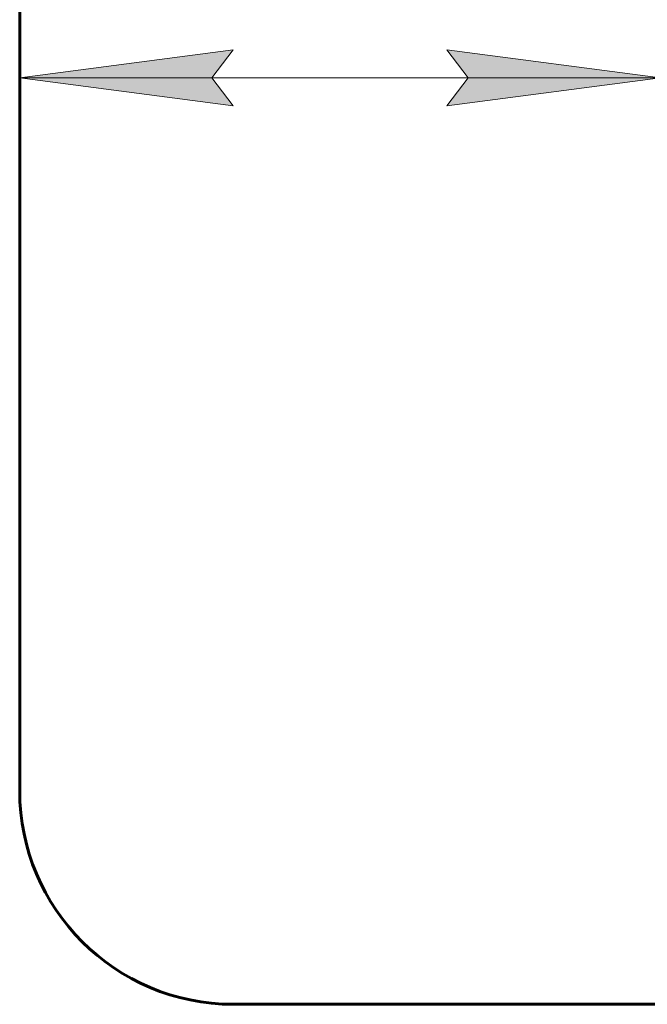
# Model space of a CAD drawing. Units: millimetres. Extents: x 18.3 to 68.7, y 150.4 to 198.5.
# Drawn here: x 18.3 to 33, y 150.4 to 173.4 of the extents above; entities that cross this region are included whole.
import ezdxf

# ---------------------------------------------------------------- set-up
doc = ezdxf.new("R2010")
doc.units = ezdxf.units.MM
doc.linetypes.add('K5LT_BASIC', pattern=[0])
doc.linetypes.add('K5LT_THIN', pattern=[0])
doc.layers.add('Системный слой (1)', color=7, linetype='Continuous', true_color=0x909090)
doc.styles.add('KDIMTEXTSTYLE', font='GOST_AU.SHX', dxfattribs={"width": 0.96, "oblique": 15, "height": 5})
doc.styles.add('KTEXTSTYLE', font='GOST_AU.SHX', dxfattribs={"width": 0.96, "height": 5})
doc.dimstyles.new('KDIMSTYLE (1.00)', dxfattribs={"dimtxt": 5, "dimasz": 1, "dimexe": 2, "dimexo": 0, "dimgap": 1, "dimtad": 1, "dimtxsty": 'KDIMTEXTSTYLE', "dimsah": 1, "dimcen": 0, "dimdle": 1, "dimadec": 0, "dimazin": 0, "dimtfac": 0.667, "dimtmove": 0, "dimatfit": 3, "dimfxl": 1, "dimtvp": 1, "dimtolj": 1, "dimtzin": 0, "dimarcsym": 0})

# ---------------------------------------------------------------- blocks, each defined once
blk = doc.blocks.new('U1')
at = {"layer": 'Системный слой (1)', "color": 150, "linetype": 'K5LT_BASIC', "lineweight": 60, "true_color": 0x0080ff}
for p, q in [((18.295, 155.359), (18.295, 182.059)), ((53.719, 150.359), (23.295, 150.359))]:
    blk.add_line(p, q, dxfattribs=at)
blk.add_arc((23.295, 155.359), 5, 180, 270, dxfattribs=at)
blk = doc.blocks.new('D1')
at = {"layer": 'Системный слой (1)'}
for points in [[(22.795, 172.059), (23.295, 172.718), (18.295, 172.059), (23.295, 171.401)], [(33.295, 172.059), (28.295, 172.718), (28.795, 172.059), (28.295, 171.401)]]:
    blk.add_hatch(color=7, dxfattribs=at).paths.add_polyline_path(points)
at = {"layer": 'Системный слой (1)', "color": 7, "linetype": 'K5LT_THIN', "lineweight": 18}
for p, q in [((18.295, 169.78), (18.295, 174.059)), ((33.295, 168.704), (33.295, 174.059)), ((18.295, 172.059), (23.295, 172.718)), ((23.295, 172.718), (22.795, 172.059)), ((28.795, 172.059), (28.295, 172.718)), ((28.295, 172.718), (33.295, 172.059)), ((23.295, 171.401), (18.295, 172.059)), ((33.295, 172.059), (18.295, 172.059)), ((22.795, 172.059), (23.295, 171.401)), ((33.295, 172.059), (28.295, 171.401)), ((28.295, 171.401), (28.795, 172.059))]:
    blk.add_line(p, q, dxfattribs=at)
blk.add_wipeout([(22.529, 173.059), (22.529, 176.627), (28.8, 176.627), (28.8, 173.059)]).dxf.layer = 'Системный слой (1)'
at = {"layer": 'Системный слой (1)', "color": 7, "insert": (22.529, 176.327), "char_height": 2.5, "attachment_point": 1, "style": 'KTEXTSTYLE'}
blk.add_mtext('\\H3.5;\\W0.965;\\Q15;\\Q15;\\H2.50;1500', dxfattribs=at)
blk = doc.blocks.new('KDIMARROW_01')
blk.add_hatch(color=0).paths.add_polyline_path([(-5, -0.658), (0, 0), (-5, 0.658), (-4.5, 0)])
at = {"color": 0, "linetype": 'K5LT_THIN', "lineweight": 18}
for p, q in [((-4.5, 0), (-5, 0.658)), ((-5, 0.658), (0, 0)), ((0, 0), (-5, -0.658)), ((-5, -0.658), (-4.5, 0))]:
    blk.add_line(p, q, dxfattribs=at)
at = {"layer": 'Системный слой (1)', "color": 0, "linetype": 'K5LT_THIN', "lineweight": 18}
blk.add_line((0, 0), (-1, 0), dxfattribs=at)

msp = doc.modelspace()

# ---------------------------------------------------------------- block references
at = {"layer": 'Системный слой (1)'}
msp.add_blockref('U1', (0, 0), dxfattribs=at)

# ---------------------------------------------------------------- next in the draw order: dimensions: what is measured, and where the dimension line sits
at = {"layer": 'Системный слой (1)', "color": 7}
dim = msp.add_linear_dim(base=(33.295, 172.059), p1=(18.295, 169.78), p2=(33.295, 168.704), text='\\H2.5;\\W0.965;\\Q15;\\H2.5;\\W0.965;\\Q15;\\Q15;1500', dimstyle='KDIMSTYLE (1.00)', override={"dimexo": 0, "dimblk1": 'KDIMARROW_01', "dimblk2": 'KDIMARROW_01', "dimse1": 0, "dimse2": 0, "dimclrt": 7, "dimtolj": 1}, dxfattribs=at)
dim.commit()
dim.dimension.update_dxf_attribs({"geometry": 'D1', "text_midpoint": (25.795, 172.059), "dimtype": 160})

doc.saveas('drawing.dxf')
